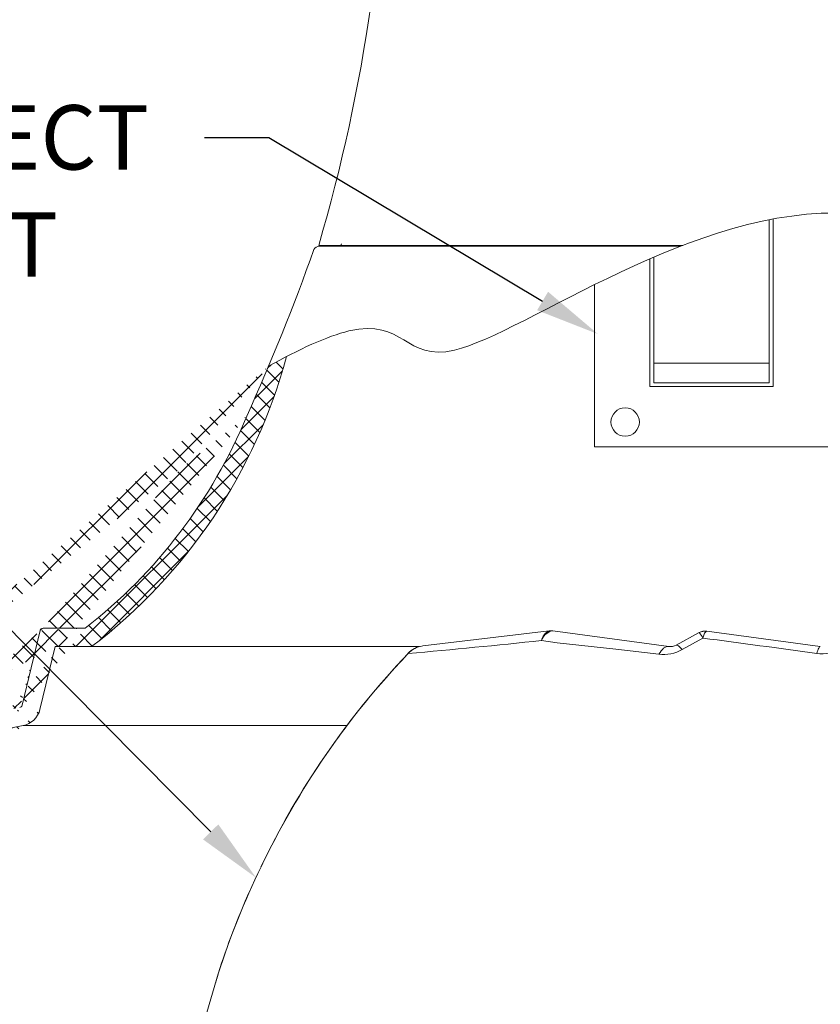
# Model space of a CAD drawing. Extents: x -43 to 75, y -61 to 40.
# Drawn here: x 45 to 53, y -46 to -36 of the extents above; entities that cross this region are included whole.
import ezdxf

# ---------------------------------------------------------------- set-up
doc = ezdxf.new("R2010")
doc.units = 0
doc.header["$LTSCALE"] = 0.1
doc.header["$MEASUREMENT"] = 0
doc.layers.get('0').update_dxf_attribs({"linetype": 'CONTINUOUS', "lineweight": 15})
doc.layers.get('DEFPOINTS').update_dxf_attribs({"linetype": 'CONTINUOUS'})
doc.layers.add('Text', color=7, linetype='CONTINUOUS', lineweight=15)
doc.styles.add('ROMAND', font='romand.shx', dxfattribs={"oblique": 15})
doc.dimstyles.new('ROMAND', dxfattribs={"dimscale": 6, "dimtxt": 0.125, "dimasz": 0.125, "dimexe": 0.0625, "dimexo": 0.0625, "dimgap": 0.0625, "dimtad": 0, "dimtih": 1, "dimtoh": 1, "dimdec": 3, "dimzin": 0, "dimdsep": 46, "dimlunit": 4, "dimtxsty": 'ROMAND', "dimcen": 0, "dimadec": 0, "dimazin": 0, "dimtfac": 1, "dimtdec": 3, "dimtofl": 0, "dimtmove": 0, "dimatfit": 3, "dimfxl": 0, "dimtolj": 1, "dimtzin": 0, "dimarcsym": 0})

# ---------------------------------------------------------------- blocks, each defined once
blk = doc.blocks.new('*D152')
at = {"layer": 'DEFPOINTS', "color": 0}
for p in [(50.90470438736187, -39.25771837524213), (51.33384740406496, -39.51430417222846)]:
    blk.add_point(p, dxfattribs=at)
at = {"layer": 'Text', "color": 0, "lineweight": -2}
for p, q in [((46.89314423391955, -37.25156915144391), (47.54939423391961, -37.25156915144391)), ((47.54939423391961, -37.25156915144391), (50.34145417793923, -38.92094951669766))]:
    blk.add_line(p, q, dxfattribs=at)
at = {"layer": 'Text', "color": 0}
blk.add_solid([(50.39758232102997, -38.82707448179389), (50.28532603484848, -39.01482455160144), (50.90470438736187, -39.25771837524213)], dxfattribs=at)
at = {"layer": 'Text', "color": 0, "insert": (43.53959840515309, -37.25156915144391), "char_height": 0.65625, "attachment_point": 5, "style": 'ROMAND'}
blk.add_mtext('\\A1;QUICK\\PDISCONNECT\\PBALLAST', dxfattribs=at)
blk = doc.blocks.new('*D155')
at = {"layer": 'DEFPOINTS', "color": 0}
for p in [(47.41811928731398, -44.80258136090657), (47.76997550822679, -45.15782381305011)]:
    blk.add_point(p, dxfattribs=at)
at = {"layer": 'Text', "color": 0, "lineweight": -2}
for p, q in [((43.6547483442699, -41.66555777766569), (44.31099834426996, -41.66555777766569)), ((44.31099834426996, -41.66555777766569), (46.95630799736592, -44.33632564246818))]:
    blk.add_line(p, q, dxfattribs=at)
at = {"layer": 'Text', "color": 0}
blk.add_solid([(47.03401728377232, -44.2593570941435), (46.87859871095952, -44.41329419079285), (47.41811928731398, -44.80258136090657)], dxfattribs=at)
at = {"layer": 'Text', "color": 0, "insert": (38.41394298908427, -41.66555777766568), "char_height": 0.65625, "attachment_point": 5, "style": 'ROMAND'}
blk.add_mtext('\\A1;SEALED OPTIC\\PCHAMBER HYD-HOR\\PREFLECTOR\\PTYPE III\\PDISTRIBUTION', dxfattribs=at)

msp = doc.modelspace()

# ---------------------------------------------------------------- hatches: boundary and pattern name
h = msp.add_hatch()
h.set_pattern_fill('ANSI37', color=8, style=0)
h.set_pattern_definition([(45, (9.781532886119514, -46.60320880703016), (-0.08838834764831843, 0.08838834764831845), []), (135, (9.781532886119514, -46.60320880703016), (-0.08838834764831845, -0.08838834764831843), [])])
edge = h.paths.add_edge_path()
edge.add_line((40.54923940887708, -47.88942668474427), (40.3842183059369, -48.76836951302019))
edge.add_line((40.85952298858117, -46.23678031253104), (40.27955259503643, -49.32584473481493))
edge.add_arc((44.38876888602879, -47.01066503748028), 3.613015917623002, 109.9181007783498, 167.717622416629)
edge.add_arc((45.00246558693885, -43.03669000922689), 0.2187499999999596, 280.8739589946533, 346.3858172551691)
edge.add_line((45.04373258237168, -43.25151225571901), (43.15789895322376, -43.6137777521095))
edge.add_line((45.37053321026502, -42.44626454366498), (45.21506931672976, -43.08817997503569))
edge.add_line((45.37053321026502, -42.44626454366498), (45.74107171140047, -42.44626454366499))
edge.add_arc((42.39320180763371, -38.04887149804564), 5.526780119582164, 307.2831283156472, 344.9028589234063)
edge.add_spline(control_points=[(47.5475780326821, -39.58552974479714), (47.60811456690356, -39.55173319461191), (47.66866230254558, -39.51909001602847), (47.72922858349967, -39.48835638419447)], knot_values=[0.2999654102044119, 0.2999654102044119, 0.2999654102044119, 0.2999654102044119, 0.4966291636604808, 0.4966291636604808, 0.4966291636604808, 0.4966291636604808], degree=3, periodic=0)
edge.add_arc((44.38876888602879, -47.01066503748028), 3.800515917622962, 109.6917281325435, 167.717622416629)
edge.add_arc((45.24760789579346, -42.29001454366504), 0.03125, 90, 166.3858172551733)
edge.add_arc((45.00246558693885, -43.03669000922689), 0.03125, 280.8739589946533, 346.3858172551691)
edge.add_line((45.21723593439474, -42.28265883426381), (45.03283754833756, -43.04404571862817))
edge.add_arc((42.39320180763371, -38.04887149804564), 5.339280119582205, 307.956702142763, 337.4665465560248)
edge.add_line((40.15918261211248, -48.95084473481488), (39.99888828035244, -48.95084473481488))
edge.add_line((40.67524278796179, -46.20218179146921), (40.15918261211237, -48.95084473481488))
edge.add_arc((39.99822112104544, -49.20614765306082), 0.1198112483859833, 178.5123329882411, 272.5014562981712)
edge.add_arc((40.13406123592681, -49.1702531147282), 0.2577048022348311, 121.6363618687445, 187.3087119071201)
edge.add_line((45.00836087200064, -43.0673789015829), (43.10814957523103, -43.43240632395531))
edge.add_arc((27.60346013810169, -31.17033098036315), 21.64678749460371, 335.6514609694546, 337.1232278229875)
edge.add_line((45.24760789579346, -42.25876454366504), (45.67721044644866, -42.25876454366504))
edge.add_line((40.00345025666575, -49.32584473481494), (40.27955259503643, -49.32584473481494))

# ---------------------------------------------------------------- linework, layer by layer
for p, q in [((52.65293087609462, -39.55603937389247), (52.6529308760946, -38.09238567562891)), ((52.69221843072859, -39.79400970481822), (52.69221843072859, -38.08481584390814)), ((48.05755408966859, -38.35368429237307), (51.77132190696954, -38.35368429237307)), ((48.06451474600879, -38.36149679237307), (51.75098011857096, -38.36149679237305)), ((51.43501668244206, -38.49118352015412), (51.43501668244206, -39.79400970481822)), ((51.47430423707602, -39.55603937389247), (51.47430423707605, -38.47425406457005)), ((50.86927589571331, -40.40689555710782), (50.86927589571332, -38.75546800468079)), ((51.47430423707602, -39.55603937389247), (52.65293087609462, -39.55603937389247)), ((51.47430423707605, -39.75472215018421), (51.47430423707602, -39.55603937389247)), ((52.65293087609461, -39.75472215018421), (52.65293087609462, -39.55603937389247)), ((51.47430423707605, -39.75472215018421), (52.65293087609461, -39.75472215018421)), ((51.43501668244206, -39.79400970481822), (52.69221843072859, -39.79400970481822)), ((53.93128360723605, -40.40689555710782), (50.86927589571331, -40.40689555710782)), ((45.24760789579357, -42.25876454366504), (45.67721044644878, -42.25876454366504)), ((45.21723593439486, -42.28265883426381), (45.03283754833767, -43.04404571862817)), ((49.11880584832082, -42.43985854887639), (50.40951505842472, -42.28621976489969)), ((50.40951505842472, -42.28621976489969), (50.41328899968105, -42.28577053610294)), ((50.44476980844932, -42.2860156301991), (51.6273532826343, -42.4454944859232)), ((51.70372272991543, -42.43145779023572), (51.93926714113648, -42.30351544765684)), ((51.97461850502427, -42.35914192957326), (51.7651358117075, -42.4762575744061)), ((51.93926714113648, -42.30351544765684), (51.93949727230822, -42.30339044566229)), ((52.01586671958942, -42.28935374997476), (52.01308521408428, -42.2892907196527)), ((52.01586671958942, -42.28935374997476), (53.17369703597374, -42.4454944859232)), ((45.37053321026513, -42.44626454366498), (45.21506931672987, -43.08817997503569)), ((45.37053321026513, -42.44626454366498), (45.74107171140059, -42.446264543665)), ((50.48897530159432, -42.40615788108189), (50.33008141868343, -42.38505338272741)), ((48.96683742844831, -42.51620175940624), (48.96885491923481, -42.51811237913565)), ((45.0437325823718, -43.25151225571901), (43.15789895322386, -43.6137777521095))]:
    msp.add_line(p, q)
at = {"color": 8}
for p, q in [((45.74107171140059, -42.44626454366498), (49.08645688457546, -42.44626454366497)), ((48.34659532062714, -43.25151225571904), (45.04373258237165, -43.25151225571902))]:
    msp.add_line(p, q, dxfattribs=at)
at = {"flags": 128}
for points in [[(50.43234376566657, -42.286256237049), (50.42948893332787, -42.28595243152042), (50.42663053398324, -42.28573397195387), (50.42377052880941, -42.28560100823662), (50.42091088008463, -42.28555363159645), (50.41805354984289, -42.28559187453893), (50.41520049852725, -42.28571571082525), (50.41235368364503, -42.28592505548996), (50.40951505842472, -42.28621976489969)], [(50.44476980844932, -42.2860156301991), (50.43813185355234, -42.28582934673599), (50.43234376566657, -42.286256237049)], [(52.01308521408428, -42.2892907196527), (52.0035650319268, -42.28854477545192), (51.99401768438688, -42.28853046525372), (51.98449913667614, -42.2892478729424), (51.97506518518552, -42.29069279317488), (51.96577113041494, -42.29285675603145), (51.95667145280934, -42.29572707666548), (51.94781949340186, -42.29928692966021), (51.93926714113648, -42.30351544765684)], [(51.97461850502427, -42.35914192957326), (51.97471769833314, -42.35868394302334), (51.99199500044549, -42.30760680413206), (52.01308521408428, -42.2892907196527)], [(49.11880584832082, -42.43985854887639), (49.09758111237178, -42.44336856110638), (49.07675308700496, -42.44879074404766), (49.05648450473817, -42.45608273336349), (49.03693372707536, -42.46518755563655), (49.01825350720455, -42.47603407351109), (49.00058979651348, -42.48853754149953), (48.98408060425018, -42.50260026811227), (48.96885491923481, -42.51811237913565)], [(51.52781203209086, -42.52335990013275), (51.08926353438861, -42.47053069162839), (50.48897735794558, -42.40615808848653), (50.48897530159432, -42.40615788108189)], [(51.52781203209086, -42.52335990013275), (51.53897580294186, -42.50454397329647), (51.55080209607721, -42.48800260632591), (51.56314836511147, -42.47393517801591), (51.57586579621043, -42.46251124792629), (51.58880110179584, -42.45386851262204), (51.60179836817313, -42.44811114596936), (51.61470093481282, -42.44530854349201), (51.6273532826343, -42.4454944859232)], [(51.7651358117075, -42.4762575744061), (51.75475169137585, -42.464263304718), (51.7449824577295, -42.45395149294543), (51.73591606276282, -42.44541497589065), (51.72763413084372, -42.43873060745303), (51.72021122385238, -42.43395856671705), (51.71371416990437, -42.43114181616217), (51.70820146169965, -42.43030571487358), (51.70372272991543, -42.43145779023572)], [(53.13850218750375, -42.51546352460641), (53.14332229614431, -42.49931033637861), (53.14811281171112, -42.48504701451522), (53.15282705292046, -42.47281254826802), (53.15741908174571, -42.46272615666114), (53.16184415106168, -42.4548861267581), (53.16605914068342, -42.44936885590189), (53.17002297755253, -42.44622810725891), (53.17369703597374, -42.4454944859232)], [(47.03296980398287, -45.78279889212839), (46.90100671017368, -46.23491213634158), (46.80278336431857, -46.65179375179095)], [(47.01821167243841, -45.83336111023416), (47.03139908131888, -45.78770052009551), (47.03296386989658, -45.78281739122232)]]:
    msp.add_lwpolyline(points, dxfattribs=at)
msp.add_circle((51.18357633278493, -40.15545520745056), 0.1445782010529566)
for centre, radius, start, end in [((31.6691018059684, -33.51837944181032), 17.08688213961221, 343.5616527000941, 0.3642591378164061), ((48.06451474600879, -38.42399679237302), 0.0625, 90, 153.0679786626429), ((48.2608603562956, -38.33024679237307), 0.03125, 270, 343.0996788963917), ((27.6034601381018, -31.17033098036315), 21.64678749460371, 335.6514609694546, 340.5013720757996), ((42.39320180763382, -38.04887149804564), 5.526780119582164, 307.283128315647, 344.9028589234062), ((42.39320180763382, -38.04887149804564), 5.339280119582205, 307.9567021427633, 337.4665465560247), ((45.24760789579357, -42.29001454366504), 0.03125, 90, 166.3858172551733), ((50.45737444321359, -42.40602250973026), 0.1290085980906163, 111.7759615445084, 170.6456109625469), ((50.47577425215261, -42.43353311616479), 0.1535470165079725, 106.4302638053688, 161.5949798385833), ((50.42806399185654, -42.40989426311037), 0.1250000000000024, 82.31963727976805, 96.78822721796601), ((51.78166560551345, -42.44271967517343), 0.2102761541146224, 23.41989792214678, 41.45309698378937), ((51.99916090299664, -42.41323238288609), 0.125000000000017, 82.31963727977131, 118.509798523629), ((12.34167960624259, -341.8549454158062), 302.1067793870551, 82.23900525735064, 82.46172272410693), ((49.14835583267174, -42.68810600289125), 0.2499999999999986, 96.78822721799553, 136.5582335214976), ((37.30466899606055, 83.83877115843032), 126.8941103856928, 275.2741088925056, 275.8916681582702), ((51.57493946185978, -42.13938431729715), 0.3868568764421739, 263.0027700406293, 299.448777257535), ((51.6440590992265, -42.32161585300869), 0.1250000000031165, 262.3196372802051, 298.5097985231287), ((53.19242643065454, -42.12366352407061), 0.3954934442178453, 262.1634972584321, 298.4833421077603), ((55.01717345488849, -48.29888343758093), 8.365568226305601, 136.5150785260096, 154.4615601442641), ((55.06314309666809, -48.31954573691953), 8.414093973471527, 136.4102512854055, 154.4705753410182), ((45.00246558693896, -43.03669000922689), 0.03125, 280.8739589946533, 346.3858172551691), ((45.00246558693896, -43.03669000922689), 0.2187499999999596, 280.8739589946533, 346.3858172551691), ((54.69865058798482, -48.2290415733087), 8.046537491817388, 153.9335405429075, 162.3014139642921), ((55.07902728579311, -48.36287054668659), 8.44960417874868, 156.0870375594549, 162.2210159677821), ((48.67824978622659, -46.31517237799672), 1.729267931530841, 162.0702936148112, 165.3872885872772)]:
    msp.add_arc(centre, radius, start, end)
msp.add_open_spline([(47.54757803268222, -39.58552974479714), (47.84799110143174, -39.41781407549318), (48.92647165608002, -38.91814328535693), (48.94667183351134, -40.17988324483423), (53.19558504597443, -36.94142972153696), (56.82042293418947, -39.77201046227532), (58.43369798236011, -39.97430049786225), (59.2044334737597, -39.5457248538053)], degree=3, knots=[0.2999654102044119, 0.2999654102044119, 0.2999654102044119, 0.2999654102044119, 1.275910968491764, 3.800388057931881, 7.386029259832373, 10.08560464889166, 12.56639510005132, 12.56639510005132, 12.56639510005132, 12.56639510005132])

# ---------------------------------------------------------------- dimensions: what is measured, and where the dimension line sits
at = {"layer": 'Text'}
for p1, p2, text, picture, middle in [((51.33384740406496, -39.51430417222846), (50.90470438736187, -39.25771837524213), 'QUICK\\PDISCONNECT\\PBALLAST', '*D152', (43.53959840515309, -37.25156915144391)), ((47.76997550822679, -45.15782381305011), (47.41811928731398, -44.80258136090657), 'SEALED OPTIC\\PCHAMBER HYD-HOR\\PREFLECTOR\\PTYPE III\\PDISTRIBUTION', '*D155', (38.41394298908427, -41.66555777766568))]:
    dim = msp.add_diameter_dim_2p(p1=p1, p2=p2, text=text, dimstyle='ROMAND', override={"dimscale": 5.25}, dxfattribs=at)
    dim.commit()
    dim.dimension.update_dxf_attribs({"geometry": picture, "text_midpoint": middle, "dimtype": 163})

doc.saveas('drawing.dxf')
